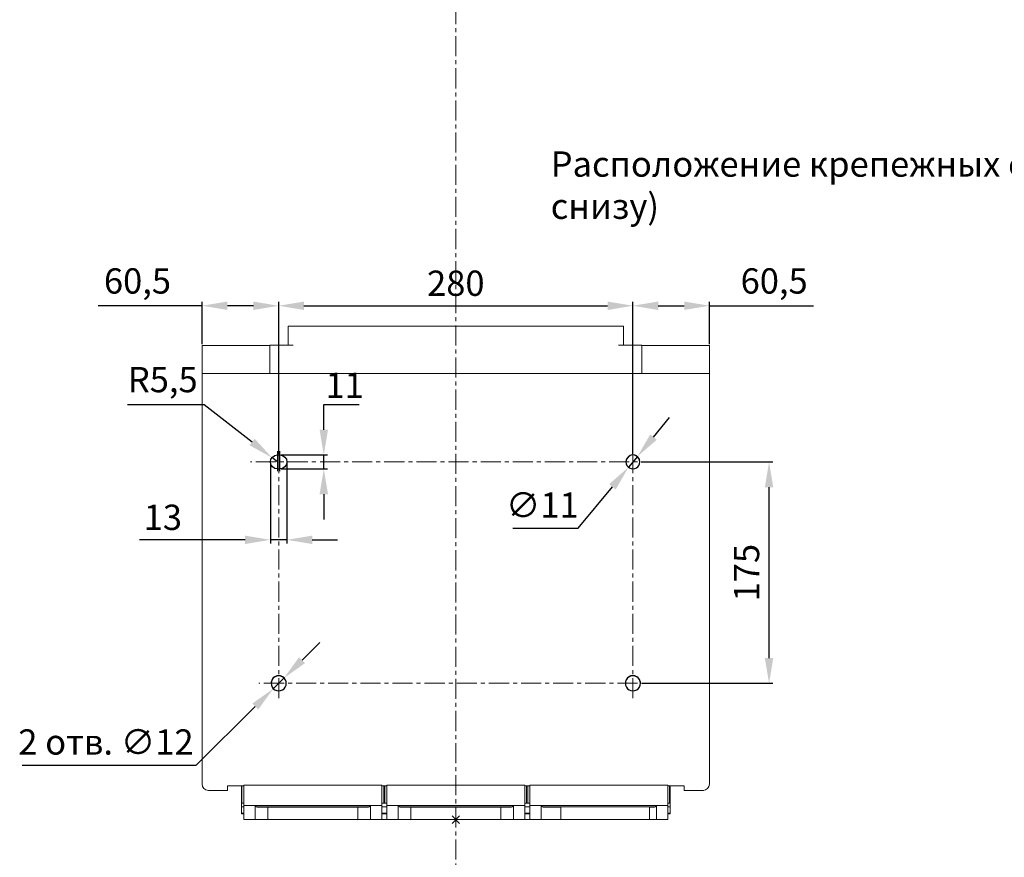
# Model space of a CAD drawing. Units: millimetres. Extents: x -1319 to 1550, y -2910 to 1147.
# Drawn here: x -229 to 549, y -492 to 170 of the extents above; entities that cross this region are included whole.
import ezdxf
from ezdxf.lldxf.tags import DXFTag

# ---------------------------------------------------------------- set-up
doc = ezdxf.new("R2010")
doc.units = ezdxf.units.MM
doc.header["$LTSCALE"] = 0.5
doc.linetypes.add('CENTER', pattern=[50.8, 31.75, -6.35, 6.35, -6.35])
doc.layers.add('IEK_Вспомогательные линии', color=7, linetype='CENTER', lineweight=0, transparency=0.4)
doc.layers.add('IEK_Модель', color=7, linetype='Continuous', lineweight=30)
doc.layers.add('IEK_Размеры_ACB', color=30, linetype='Continuous')
doc.layers.add('IEK_Текст', color=7, linetype='Continuous')
doc.styles.add('IEK_Текст', font='arial.ttf', dxfattribs={"height": 3})
doc.styles.get("Standard").update_dxf_attribs({"font": 'arial.ttf'})
tags = doc.linetypes.add('DASHED2', pattern=[9.525, 6.35, -3.175]).pattern_tags.tags
tags[6:7] = [DXFTag(74, 4), DXFTag(75, 0), DXFTag(340, '0'), DXFTag(46, 1.0), DXFTag(50, 0.0), DXFTag(44, 0.0), DXFTag(45, 0.0)]
tags[4:5] = [DXFTag(74, 4), DXFTag(75, 0), DXFTag(340, '0'), DXFTag(46, 1.0), DXFTag(50, 0.0), DXFTag(44, 0.0), DXFTag(45, 0.0)]
doc.dimstyles.new('IEK_Размеры_ACB', dxfattribs={"dimtxt": 20, "dimasz": 20, "dimexe": 3, "dimexo": 1, "dimgap": 5, "dimtad": 1, "dimtoh": 1, "dimtxsty": 'Standard', "dimcen": 2.5, "dimadec": 0, "dimazin": 0, "dimtfac": 1, "dimtmove": 0, "dimatfit": 3, "dimfxl": 1, "dimarcsym": 0})

# ---------------------------------------------------------------- blocks, each defined once
blk = doc.blocks.new('*D54')
at = {"layer": 'Defpoints', "color": 0, "transparency": 16777216}
for p in [(259.01, -174.84), (252, -183.32)]:
    blk.add_point(p, dxfattribs=at)
at = {"layer": 'IEK_Размеры_ACB', "color": 0, "lineweight": -2, "transparency": 16777216}
for p, q in [((271.75, -159.43), (284.49, -144.01)), ((259.01, -174.84), (252, -183.32)), ((212.15, -231.56), (239.26, -198.74)), ((160.6, -231.56), (212.15, -231.56))]:
    blk.add_line(p, q, dxfattribs=at)
at = {"layer": 'IEK_Размеры_ACB', "color": 0, "transparency": 16777216}
for points in [[(269.18, -157.3), (274.32, -161.55), (259.01, -174.84)], [(236.69, -196.62), (241.83, -200.87), (252, -183.32)]]:
    blk.add_solid(points, dxfattribs=at)
at = {"layer": 'IEK_Размеры_ACB', "color": 0, "transparency": 16777216, "insert": (183.88, -215.79), "char_height": 20, "attachment_point": 5}
blk.add_mtext('∅11', dxfattribs=at)
blk = doc.blocks.new('*D55')
at = {"layer": 'Defpoints', "color": 0, "transparency": 16777216}
for p in [(-20.23, -349.85), (-28.75, -358.31)]:
    blk.add_point(p, dxfattribs=at)
at = {"layer": 'IEK_Размеры_ACB', "color": 0, "lineweight": -2, "transparency": 16777216}
for p, q in [((-6.04, -335.77), (8.16, -321.68)), ((-20.23, -349.85), (-28.75, -358.31)), ((-89.73, -418.81), (-42.95, -372.39)), ((-227.26, -418.81), (-89.73, -418.81))]:
    blk.add_line(p, q, dxfattribs=at)
at = {"layer": 'IEK_Размеры_ACB', "color": 0, "transparency": 16777216}
for points in [[(-8.38, -333.4), (-3.69, -338.13), (-20.23, -349.85)], [(-45.3, -370.03), (-40.6, -374.76), (-28.75, -358.31)]]:
    blk.add_solid(points, dxfattribs=at)
at = {"layer": 'IEK_Размеры_ACB', "color": 0, "transparency": 16777216, "insert": (-161, -403.04), "char_height": 20, "attachment_point": 5}
blk.add_mtext('2 отв. ∅12', dxfattribs=at)
blk = doc.blocks.new('*D56')
at = {"layer": 'Defpoints', "color": 0, "transparency": 16777216}
for p in [(-30.99, -179.08), (-17.99, -179.08), (-30.99, -240.66)]:
    blk.add_point(p, dxfattribs=at)
at = {"layer": 'IEK_Размеры_ACB', "color": 0, "lineweight": -2, "transparency": 16777216}
for p, q in [((-30.99, -180.08), (-30.99, -243.66)), ((-17.99, -180.08), (-17.99, -243.66)), ((-50.99, -240.66), (-134.4, -240.66)), ((-17.99, -240.66), (-30.99, -240.66)), ((2.01, -240.66), (22.01, -240.66))]:
    blk.add_line(p, q, dxfattribs=at)
at = {"layer": 'IEK_Размеры_ACB', "color": 0, "transparency": 16777216}
for points in [[(-50.99, -237.32), (-50.99, -243.99), (-30.99, -240.66)], [(2.01, -237.32), (2.01, -243.99), (-17.99, -240.66)]]:
    blk.add_solid(points, dxfattribs=at)
at = {"layer": 'IEK_Размеры_ACB', "color": 0, "transparency": 16777216, "insert": (-116.02, -225.44), "char_height": 20, "attachment_point": 5}
blk.add_mtext('13', dxfattribs=at)
blk = doc.blocks.new('*D57')
at = {"layer": 'Defpoints', "color": 0, "transparency": 16777216}
for p in [(-23.49, -173.58), (-23.49, -184.58), (11.17, -184.58)]:
    blk.add_point(p, dxfattribs=at)
at = {"layer": 'IEK_Размеры_ACB', "color": 0, "lineweight": -2, "transparency": 16777216}
for p, q in [((11.17, -153.58), (11.17, -133.58)), ((11.17, -133.58), (39.08, -133.58)), ((-22.49, -173.58), (14.17, -173.58)), ((11.17, -184.58), (11.17, -173.58)), ((-22.49, -184.58), (14.17, -184.58)), ((11.17, -204.58), (11.17, -224.58))]:
    blk.add_line(p, q, dxfattribs=at)
at = {"layer": 'IEK_Размеры_ACB', "color": 0, "transparency": 16777216}
for points in [[(7.84, -153.58), (14.51, -153.58), (11.17, -173.58)], [(7.84, -204.58), (14.51, -204.58), (11.17, -184.58)]]:
    blk.add_solid(points, dxfattribs=at)
at = {"layer": 'IEK_Размеры_ACB', "color": 0, "transparency": 16777216, "insert": (27.63, -108.5), "char_height": 20, "attachment_point": 2}
blk.add_mtext('11', dxfattribs=at)
blk = doc.blocks.new('*D58')
at = {"layer": 'Defpoints', "color": 0, "transparency": 16777216}
for p in [(-29.82, -175.68), (-25.49, -179.08)]:
    blk.add_point(p, dxfattribs=at)
at = {"layer": 'IEK_Размеры_ACB', "color": 0, "lineweight": -2, "transparency": 16777216}
for p, q in [((-143.98, -133.58), (-83.28, -133.58)), ((-83.28, -133.58), (-45.53, -163.3)), ((-25.49, -179.08), (-29.82, -175.68))]:
    blk.add_line(p, q, dxfattribs=at)
at = {"layer": 'IEK_Размеры_ACB', "color": 0, "transparency": 16777216}
blk.add_solid([(-43.47, -160.68), (-47.59, -165.92), (-29.82, -175.68)], dxfattribs=at)
at = {"layer": 'IEK_Размеры_ACB', "color": 0, "transparency": 16777216, "insert": (-116.13, -116.6), "char_height": 20, "attachment_point": 5}
blk.add_mtext('R5,5', dxfattribs=at)
blk = doc.blocks.new('*D59')
at = {"layer": 'Defpoints', "color": 0, "transparency": 16777216}
for p in [(255.51, -55.63), (-24.49, -173.58), (255.51, -173.58)]:
    blk.add_point(p, dxfattribs=at)
at = {"layer": 'IEK_Размеры_ACB', "color": 0, "lineweight": -2, "transparency": 16777216}
for p, q in [((-24.49, -172.58), (-24.49, -52.63)), ((255.51, -172.58), (255.51, -52.63)), ((-4.49, -55.63), (235.51, -55.63))]:
    blk.add_line(p, q, dxfattribs=at)
at = {"layer": 'IEK_Размеры_ACB', "color": 0, "transparency": 16777216}
for points in [[(-4.49, -52.3), (-4.49, -58.97), (-24.49, -55.63)], [(235.51, -52.3), (235.51, -58.97), (255.51, -55.63)]]:
    blk.add_solid(points, dxfattribs=at)
at = {"layer": 'IEK_Размеры_ACB', "color": 0, "transparency": 16777216, "insert": (115.51, -40.42), "char_height": 20, "attachment_point": 5}
blk.add_mtext('280', dxfattribs=at)
blk = doc.blocks.new('*D60')
at = {"layer": 'Defpoints', "color": 0, "transparency": 16777216}
for p in [(261.01, -179.08), (363.08, -179.08), (261.51, -354.08)]:
    blk.add_point(p, dxfattribs=at)
at = {"layer": 'IEK_Размеры_ACB', "color": 0, "lineweight": -2, "transparency": 16777216}
for p, q in [((262.01, -179.08), (366.08, -179.08)), ((363.08, -334.08), (363.08, -199.08)), ((262.51, -354.08), (366.08, -354.08))]:
    blk.add_line(p, q, dxfattribs=at)
at = {"layer": 'IEK_Размеры_ACB', "color": 0, "transparency": 16777216}
for points in [[(359.75, -199.08), (366.42, -199.08), (363.08, -179.08)], [(359.75, -334.08), (366.42, -334.08), (363.08, -354.08)]]:
    blk.add_solid(points, dxfattribs=at)
at = {"layer": 'IEK_Размеры_ACB', "color": 0, "transparency": 16777216, "insert": (347.87, -266.58), "char_height": 20, "attachment_point": 5, "rotation": 90}
blk.add_mtext('175', dxfattribs=at)
blk = doc.blocks.new('*D61')
at = {"layer": 'Defpoints', "color": 0, "transparency": 16777216}
for p in [(316.01, -55.63), (316.01, -87.09), (255.51, -173.58)]:
    blk.add_point(p, dxfattribs=at)
at = {"layer": 'IEK_Размеры_ACB', "color": 0, "lineweight": -2, "transparency": 16777216}
for p, q in [((255.51, -172.58), (255.51, -52.63)), ((316.01, -86.09), (316.01, -52.63)), ((275.51, -55.63), (296.01, -55.63)), ((316.01, -55.63), (398.22, -55.63))]:
    blk.add_line(p, q, dxfattribs=at)
at = {"layer": 'IEK_Размеры_ACB', "color": 0, "transparency": 16777216}
for points in [[(275.51, -52.3), (275.51, -58.97), (255.51, -55.63)], [(296.01, -52.3), (296.01, -58.97), (316.01, -55.63)]]:
    blk.add_solid(points, dxfattribs=at)
at = {"layer": 'IEK_Размеры_ACB', "color": 0, "transparency": 16777216, "insert": (367.11, -38.61), "char_height": 20, "attachment_point": 5}
blk.add_mtext('60,5', dxfattribs=at)
blk = doc.blocks.new('*D62')
at = {"layer": 'Defpoints', "color": 0, "transparency": 16777216}
for p in [(-84.99, -55.63), (-84.99, -87.09), (-24.49, -173.58)]:
    blk.add_point(p, dxfattribs=at)
at = {"layer": 'IEK_Размеры_ACB', "color": 0, "lineweight": -2, "transparency": 16777216}
for p, q in [((-84.99, -86.09), (-84.99, -52.63)), ((-24.49, -172.58), (-24.49, -52.63)), ((-84.99, -55.63), (-167.2, -55.63)), ((-44.49, -55.63), (-64.99, -55.63))]:
    blk.add_line(p, q, dxfattribs=at)
at = {"layer": 'IEK_Размеры_ACB', "color": 0, "transparency": 16777216}
for points in [[(-64.99, -52.3), (-64.99, -58.97), (-84.99, -55.63)], [(-44.49, -52.3), (-44.49, -58.97), (-24.49, -55.63)]]:
    blk.add_solid(points, dxfattribs=at)
at = {"layer": 'IEK_Размеры_ACB', "color": 0, "transparency": 16777216, "insert": (-136.1, -38.61), "char_height": 20, "attachment_point": 5}
blk.add_mtext('60,5', dxfattribs=at)
blk = doc.blocks.new('AR-ACB-3VF_BOTTOM')
at = {"layer": 'IEK_Вспомогательные линии', "linetype": 'DASHED2', "lineweight": 0, "ltscale": 3}
for p, q in [((2.99, 2.99), (-2.99, -2.99)), ((-2.99, 2.99), (2.99, -2.99))]:
    blk.add_line(p, q, dxfattribs=at)
at = {"layer": 'IEK_Модель', "linetype": 'DASHED2', "lineweight": 0, "ltscale": 3, "extrusion": (0, 1, -2.22045e-16)}
for p, q in [((-132.5, 375.16), (-132.5, 389.66)), ((132.5, 389.66), (132.5, 375.16)), ((-200.5, 28.67), (-200.5, 374.75)), ((-147, 374.75), (-200.5, 374.75)), ((-147, 352.75), (-147, 375.16)), ((-128.5, 375.16), (-143, 375.16)), ((143, 375.16), (128.5, 375.16)), ((147, 375.16), (147, 352.75)), ((200.5, 352.75), (-200.5, 352.75)), ((147, 353.16), (147, 353.1)), ((-200.5, 28.67), (-200.5, 119.17)), ((-200.5, 28.67), (-200.5, 28.05)), ((-180.5, 26.72), (-167.5, 26.72)), ((-180.5, 23.66), (-180.5, 26.66)), ((-180.5, 23.05), (-180.5, 23.66)), ((-167.5, 11.17), (-167.5, 27.17)), ((-58.5, 27.17), (-167.5, 27.17)), ((-58.5, 11.17), (-58.5, 27.17)), ((-58.5, 26.72), (-57, 26.72)), ((-57, 13.15), (-57, 26.72)), ((-57, 26.71), (-56, 26.71)), ((-56, 26.72), (-54.5, 26.72)), ((-56, 13.15), (-56, 26.72)), ((-54.5, 11.17), (-54.5, 27.17)), ((54.5, 27.17), (-54.5, 27.17)), ((54.5, 11.17), (54.5, 27.17)), ((54.5, 26.72), (56, 26.72)), ((56, 13.15), (56, 26.72)), ((56, 26.71), (57, 26.71)), ((57, 26.72), (58.5, 26.72)), ((57, 13.15), (57, 26.72)), ((58.5, 11.17), (58.5, 27.17)), ((167.5, 27.17), (58.5, 27.17)), ((167.5, 11.17), (167.5, 27.17)), ((167.5, 26.72), (169, 26.72)), ((169, 13.15), (169, 26.72)), ((169, 26.71), (180.5, 26.71)), ((169.5, 13.15), (169.5, 26.71)), ((180.5, 23.66), (180.5, 26.71)), ((180.5, 23.05), (180.5, 23.66)), ((-195.5, 23.05), (-183.5, 23.05)), ((-167.5, 1.92), (-167.5, 11.17)), ((-167.5, 11.17), (-158.5, 11.17)), ((-158.5, 11.17), (-158.5, 1.92)), ((-67.5, 11.17), (-158.5, 11.17)), ((-158, 10.9), (-158, 11.07)), ((-157.5, 11.07), (-68.5, 11.07)), ((-157, 11.11), (-148, 11.11)), ((-157, 11.11), (-157, 11.08)), ((-148, 11.08), (-157, 11.08)), ((-69, 10.07), (-157, 10.07)), ((-157, 9.9), (-148.5, 9.9)), ((-77.5, 9.97), (-148.5, 9.97)), ((-148.5, 9.47), (-148.5, 0.47)), ((-148, 11.11), (-148, 11.08)), ((-140, 11.11), (-131, 11.11)), ((-140, 11.08), (-140, 11.11)), ((-131, 11.08), (-140, 11.08)), ((-139.4, 9.97), (-139.4, 10.02)), ((-131.6, 9.97), (-131.6, 10.02)), ((-131, 11.11), (-131, 11.08)), ((-123, 11.11), (-103, 11.11)), ((-123, 11.08), (-123, 11.11)), ((-103, 11.08), (-123, 11.08)), ((-103, 11.11), (-103, 11.08)), ((-95, 11.11), (-86, 11.11)), ((-95, 11.08), (-95, 11.11)), ((-86, 11.08), (-95, 11.08)), ((-94.4, 9.97), (-94.4, 10.02)), ((-86.6, 9.97), (-86.6, 10.02)), ((-86, 11.11), (-86, 11.08)), ((-78, 11.11), (-69, 11.11)), ((-78, 11.08), (-78, 11.11)), ((-69, 11.08), (-78, 11.08)), ((-77.5, 9.97), (-77.5, 9.97)), ((-77.5, 9.9), (-69, 9.9)), ((-77.5, 0.47), (-77.5, 9.47)), ((-77.5, 9.47), (-77.5, 0.47)), ((-69, 11.11), (-69, 11.08)), ((-68, 11.07), (-68, 10.9)), ((-67.5, 1.92), (-67.5, 11.17)), ((-67.5, 11.17), (-58.5, 11.17)), ((-58.5, 13.15), (-54.5, 13.15)), ((-58.5, 11.17), (-58.5, 1.92)), ((-58.5, 10.15), (-54.5, 10.15)), ((-54.5, 1.92), (-54.5, 11.17)), ((-54.5, 11.17), (-45.5, 11.17)), ((-45.5, 11.17), (-45.5, 1.92)), ((45.5, 11.17), (-45.5, 11.17)), ((-45, 10.9), (-45, 11.07)), ((-44.5, 11.07), (44.5, 11.07)), ((-44, 11.11), (-35, 11.11)), ((-44, 11.11), (-44, 11.08)), ((-35, 11.08), (-44, 11.08)), ((44, 10.07), (-44, 10.07)), ((-44, 9.9), (-35.5, 9.9)), ((-35.5, 9.97), (35.5, 9.97)), ((-35.5, 9.97), (-35.5, 9.97)), ((-35.5, 9.47), (-35.5, 0.47)), ((-35.5, 0.47), (-35.5, 9.47)), ((-35, 11.11), (-35, 11.08)), ((-27, 11.11), (-18, 11.11)), ((-27, 11.08), (-27, 11.11)), ((-18, 11.08), (-27, 11.08)), ((-26.4, 9.97), (-26.4, 10.02)), ((-18.6, 9.97), (-18.6, 10.02)), ((-18, 11.11), (-18, 11.08)), ((-10, 11.11), (10, 11.11)), ((-10, 11.08), (-10, 11.11)), ((10, 11.08), (-10, 11.08)), ((10, 11.11), (10, 11.08)), ((18, 11.11), (27, 11.11)), ((18, 11.08), (18, 11.11)), ((27, 11.08), (18, 11.08)), ((18.6, 9.97), (18.6, 10.02)), ((26.4, 9.97), (26.4, 10.02)), ((27, 11.11), (27, 11.08)), ((35, 11.11), (44, 11.11)), ((35, 11.08), (35, 11.11)), ((44, 11.08), (35, 11.08)), ((35.5, 9.9), (44, 9.9)), ((35.5, 9.47), (35.5, 0.47)), ((44, 11.11), (44, 11.08)), ((45, 11.07), (45, 10.9)), ((45.5, 1.92), (45.5, 11.17)), ((45.5, 11.17), (54.5, 11.17)), ((54.5, 13.15), (58.5, 13.15)), ((54.5, 11.17), (54.5, 1.92)), ((54.5, 10.15), (58.5, 10.15)), ((58.5, 1.92), (58.5, 11.17)), ((58.5, 11.17), (67.5, 11.17)), ((67.5, 11.17), (67.5, 1.92)), ((158.5, 11.17), (67.5, 11.17)), ((68, 10.9), (68, 11.07)), ((68.5, 11.07), (157.5, 11.07)), ((69, 11.11), (78, 11.11)), ((69, 11.11), (69, 11.08)), ((78, 11.08), (69, 11.08)), ((157, 10.07), (69, 10.07)), ((69, 9.9), (83, 9.9)), ((78, 11.11), (78, 11.08)), ((83, 10.03), (83, 9.54)), ((153, 10.03), (83, 10.03)), ((83, 9.54), (83, 0.54)), ((86, 11.11), (95, 11.11)), ((86, 11.08), (86, 11.11)), ((95, 11.08), (86, 11.08)), ((95, 11.11), (95, 11.08)), ((103, 11.11), (123, 11.11)), ((103, 11.08), (103, 11.11)), ((123, 11.08), (103, 11.08)), ((123, 11.11), (123, 11.08)), ((131, 11.11), (140, 11.11)), ((131, 11.08), (131, 11.11)), ((140, 11.08), (131, 11.08)), ((140, 11.11), (140, 11.08)), ((148, 11.11), (157, 11.11)), ((148, 11.08), (148, 11.11)), ((157, 11.08), (148, 11.08)), ((153, 9.54), (153, 10.03)), ((153, 9.9), (157, 9.9)), ((153, 9.54), (153, 0.54)), ((157, 11.11), (157, 11.08)), ((158, 11.07), (158, 10.9)), ((158.5, 1.92), (158.5, 11.17)), ((158.5, 11.17), (167.5, 11.17)), ((167.5, 13.15), (169.5, 13.15)), ((167.5, 11.17), (167.5, 1.92)), ((167.5, 10.15), (169.5, 10.15)), ((169.5, 10.15), (169.5, 13.15)), ((169.5, 10.15), (169.5, 5.14)), ((-167.5, 1.92), (-167.5, 0.16)), ((-167.5, 0), (-167.5, 0.16)), ((-158.5, 0.16), (-158.5, 1.92)), ((-158.5, 0), (-158.5, 0.16)), ((-67.5, 1.92), (-67.5, 0.16)), ((-67.5, 0.16), (-67.5, 0)), ((-54.5, 5.14), (-58.5, 5.14)), ((-58.5, 4.57), (-54.5, 4.57)), ((-58.5, 0.16), (-58.5, 1.92)), ((-58.5, 0), (-58.5, 0.16)), ((-57, 4.88), (-57, 5.13)), ((-56, 5.13), (-57, 5.13)), ((-57, 4.88), (-56, 4.88)), ((-57, 4.84), (-56, 4.84)), ((-57, 4.58), (-57, 4.84)), ((-56, 4.58), (-57, 4.58)), ((-56, 4.88), (-56, 5.13)), ((-56, 4.58), (-56, 4.84)), ((-54.5, 1.92), (-54.5, 0.16)), ((-54.5, 0), (-54.5, 0.16)), ((-45.5, 0.16), (-45.5, 1.92)), ((-45.5, 0), (-45.5, 0.16)), ((45.5, 1.92), (45.5, 0.16)), ((45.5, 0.16), (45.5, 0)), ((58.5, 5.14), (54.5, 5.14)), ((54.5, 4.57), (58.5, 4.57)), ((54.5, 0.16), (54.5, 1.92)), ((54.5, 0), (54.5, 0.16)), ((56, 4.88), (56, 5.13)), ((57, 5.13), (56, 5.13)), ((56, 4.88), (57, 4.88)), ((56, 4.58), (56, 4.84)), ((56, 4.84), (57, 4.84)), ((57, 4.58), (56, 4.58)), ((57, 4.88), (57, 5.13)), ((57, 4.58), (57, 4.84)), ((58.5, 1.92), (58.5, 0.16)), ((58.5, 0), (58.5, 0.16)), ((67.5, 0.16), (67.5, 1.92)), ((67.5, 0), (67.5, 0.16)), ((83, 0.54), (83, 0.03)), ((83, 0), (83, 0.03)), ((83, 0), (83, 0)), ((83.95, 0), (83.95, 0.02)), ((90.63, 0.03), (90.63, 0.03)), ((97.05, 0), (97.05, 0.02)), ((128.95, 0), (128.95, 0.02)), ((135.63, 0.03), (135.63, 0.03)), ((142.05, 0), (142.05, 0.02)), ((153, 0.03), (153, 0.54)), ((153, 0), (153, 0.03)), ((153, 0), (153, 0)), ((158.5, 1.92), (158.5, 0)), ((169.5, 5.14), (167.5, 5.14)), ((167.5, 4.57), (169.5, 4.57)), ((167.5, 0.16), (167.5, 1.92)), ((167.5, 0), (167.5, 0.16)), ((169, 4.88), (169, 5.13)), ((169, 5.13), (169.5, 5.13)), ((169.5, 4.88), (169, 4.88)), ((169.5, 4.84), (169, 4.84)), ((169, 4.58), (169, 4.84)), ((169, 4.58), (169.5, 4.58)), ((169.5, 5.14), (169.5, 5.13)), ((169.5, 4.88), (169.5, 5.13)), ((169.5, 4.84), (169.5, 4.88)), ((169.5, 4.58), (169.5, 4.84)), ((169.5, 4.57), (169.5, 4.58)), ((-77.5, -0.03), (-77.5, -0.03)), ((-77.5, -0.03), (-77.5, -0.03)), ((-77.5, -0.28), (-77.5, -0.28)), ((-35.5, -0.03), (-35.5, -0.03)), ((-35.5, -0.03), (-35.5, -0.03)), ((-35.5, -0.28), (-35.5, -0.28))]:
    blk.add_line(p, q, dxfattribs=at)
at = {"layer": 'IEK_Модель', "extrusion": (0, 1, -2.22045e-16)}
for p, q in [((-141, 288.26), (-139, 288.26)), ((-141, 288.25), (-139, 288.25)), ((-141, 277.26), (-139, 277.26))]:
    blk.add_line(p, q, dxfattribs=at)
at = {"layer": 'IEK_Модель', "linetype": 'DASHED2', "lineweight": 0, "ltscale": 3, "extrusion": (1.02939e-08, 1, -2.22045e-16)}
for p, q in [((-169.5, 13.15), (-169.5, 26.71)), ((-167.5, 26.72), (-169, 26.72)), ((-169, 13.15), (-169, 26.72)), ((-167.5, 11.17), (-167.5, 27.17)), ((-167.5, 13.15), (-169.5, 13.15)), ((-169.5, 10.15), (-169.5, 13.15)), ((-169.5, 10.15), (-169.5, 5.14)), ((-167.5, 10.15), (-169.5, 10.15)), ((-169.5, 5.14), (-167.5, 5.14)), ((-169.5, 5.14), (-169.5, 5.13)), ((-169.5, 4.88), (-169.5, 5.13)), ((-169, 5.13), (-169.5, 5.13)), ((-169.5, 4.84), (-169.5, 4.88)), ((-169.5, 4.88), (-169, 4.88)), ((-169.5, 4.84), (-169, 4.84)), ((-169.5, 4.58), (-169.5, 4.84)), ((-169.5, 4.57), (-169.5, 4.58)), ((-169, 4.58), (-169.5, 4.58)), ((-167.5, 4.57), (-169.5, 4.57)), ((-169, 4.88), (-169, 5.13)), ((-169, 4.58), (-169, 4.84))]:
    blk.add_line(p, q, dxfattribs=at)
at = {"layer": 'IEK_Модель', "linetype": 'DASHED2', "lineweight": 0, "ltscale": 3}
for points in [[(200.5, 28.05), (200.5, 374.75), (147, 374.75)], [(180.5, 23.05), (195.73, 23.05)], [(-167.5, 0), (167.5, 0)]]:
    blk.add_lwpolyline(points, dxfattribs=at)
at = {"layer": 'IEK_Модель', "linetype": 'DASHED2', "lineweight": 0, "ltscale": 3, "extrusion": (0, -2.22045e-16, -1)}
for centre, major_axis, ratio, start_param, end_param in [((-143, 375.16), (-4, 0), 0.001727, 0, 1.570796), ((143, 375.16), (4, 0), 0.001727, -1.570796, 0), ((-195.5, 28.05), (-5, 0), 0.999999, -1.570796, 0), ((-157.5, 11.06), (-1, 0), 0.001727, 0, 1.570796), ((-135.5, 10.02), (-4, 0), 0.001727, 0, 3.141593), ((-135.5, 10.02), (4, 0), 0.001727, 0, 0.227426), ((-90.5, 10.02), (-4, 0), 0.001727, 0, 3.141593), ((-90.5, 10.02), (4, 0), 0.001727, 0, 0.227426), ((-44.5, 11.06), (-1, 0), 0.001727, 0, 1.570796), ((-22.5, 10.02), (-4, 0), 0.001727, 0, 3.141593), ((-22.5, 10.02), (-4, 0), 0.001727, -0.227426, 0), ((-22.5, 10.02), (4, 0), 0.001727, 0, 0.227426), ((22.5, 10.02), (-4, 0), 0.001727, 0, 3.141593), ((32, 11.14), (-9, 0), 0.001727, -1.570796, 1.570796), ((22.5, 10.02), (4, 0), 0.001727, 0, 0.227426), ((32, 11.14), (9, 0), 0.001727, -1.570796, 1.570796), ((37.5, 9.94), (6, 0), 0.001727, -1.910612, 0), ((37.5, 9.94), (6, 0), 0.001727, 0, 1.910612), ((68.5, 11.06), (-1, 0), 0.001727, 0, 1.570796), ((145, 11.14), (-9, 0), 0.001727, -1.570796, 1.570796), ((150.5, 10.02), (6, 0), 0.001727, -1.141021, 0), ((150.5, 9.94), (6, 0), 0.001727, -1.141021, 0), ((90.5, 0.02), (4.75, 0), 0.001727, -1.714782, -1.543379), ((90.5, 0.02), (4.05, 0), 0.001727, -1.739836, -1.538638), ((135.5, 0.02), (4.05, 0), 0.001727, -1.739836, -1.538638)]:
    blk.add_ellipse(centre, major_axis=major_axis, ratio=ratio, start_param=start_param, end_param=end_param, dxfattribs=at)
at = {"layer": 'IEK_Модель', "extrusion": (-1.75162e-46, -2.22045e-16, -1)}
blk.add_ellipse((-141, 282.76), major_axis=(-5.5, 0), ratio=0.999999, start_param=-1.570796, end_param=1.570796, dxfattribs=at)
at = {"layer": 'IEK_Модель', "extrusion": (-3.61112e-35, -2.22045e-16, -1)}
blk.add_ellipse((-141, 282.75), major_axis=(-5.5, 0), ratio=0.999999, start_param=0, end_param=1.570325, dxfattribs=at)
at = {"layer": 'IEK_Модель', "extrusion": (-3.50325e-46, -2.22045e-16, -1)}
for centre, end_param in [((-139, 282.76), 0), ((-139, 282.75), -0.000471)]:
    blk.add_ellipse(centre, major_axis=(5.5, 0), ratio=0.999999, start_param=-1.570796, end_param=end_param, dxfattribs=at)
at = {"layer": 'IEK_Модель'}
for centre, major_axis, end_param in [((140, 282.76), (5.5, 0), 3.141593), ((140, 282.75), (5.5, 0), 3.140651), ((140, 282.76), (-5.5, 0), 3.141593), ((-140, 107.76), (6, 0), 3.141593), ((-140, 107.75), (6, 0), 3.140729), ((140, 107.76), (6, 0), 3.141593), ((140, 107.75), (6, 0), 3.140729), ((-140, 107.76), (-6, 0), 3.141593), ((140, 107.76), (-6, 0), 3.141593)]:
    blk.add_ellipse(centre, major_axis=major_axis, ratio=0.999999, start_param=0, end_param=end_param, dxfattribs=at)
at = {"layer": 'IEK_Модель', "extrusion": (0, -2.22045e-16, -1)}
blk.add_ellipse((-139, 282.76), major_axis=(5.5, 0), ratio=0.999999, start_param=0, end_param=1.570796, dxfattribs=at)
at = {"layer": 'IEK_Модель', "linetype": 'DASHED2', "lineweight": 0, "ltscale": 3}
for centre, major_axis, ratio, start_param, end_param in [((195.5, 28.05), (5, 0), 0.999999, -1.570796, 0), ((-157, 11.07), (-1, 0), 0.999999, 0, 1.570796), ((-145, 11.14), (-9, 0), 0.001727, -1.570796, 1.570796), ((-145, 11.14), (9, 0), 0.001727, -1.570796, 1.570796), ((-69, 11.07), (1, 0), 0.999999, -1.570796, 0), ((-44, 11.07), (-1, 0), 0.999999, 0, 1.570796), ((-32, 11.14), (-9, 0), 0.001727, -1.570796, 1.570796), ((-32, 11.14), (9, 0), 0.001727, -1.570796, 1.570796), ((44, 11.07), (1, 0), 0.999999, -1.570796, 0), ((69, 11.07), (-1, 0), 0.999999, 0, 1.570796), ((81, 11.14), (-9, 0), 0.001727, -1.570796, 1.570796), ((81, 11.14), (9, 0), 0.001727, -1.570796, 1.570796), ((157, 11.07), (1, 0), 0.999999, -1.570796, 0), ((90.5, 0.02), (-6.55, 0), 0.001727, -1.466466, 0), ((90.5, -4.19), (-37.34, 211.78), 0.0003, -1.551081, -1.550922), ((90.5, 0.02), (6.55, 0), 0.001727, 0, 1.550914), ((90.5, 0.4), (-37.62, 213.36), 0.0003, -1.572704, -1.572546), ((90.5, 0.53), (-23.16, 131.37), 0.0003, -1.574894, -1.57467), ((135.5, 0.02), (-6.55, 0), 0.001727, -1.466466, 0), ((135.5, -4.19), (-37.34, 211.78), 0.0003, -1.551081, -1.550922), ((135.5, 0.02), (6.55, 0), 0.001727, 0, 1.550914), ((135.5, 0.4), (-37.62, 213.36), 0.0003, -1.572704, -1.572546), ((135.5, 0.53), (-23.16, 131.37), 0.0003, -1.574894, -1.57467)]:
    blk.add_ellipse(centre, major_axis=major_axis, ratio=ratio, start_param=start_param, end_param=end_param, dxfattribs=at)
at = {"layer": 'IEK_Модель', "linetype": 'DASHED2', "lineweight": 0, "ltscale": 3, "extrusion": (-1.4013e-45, -2.22045e-16, -1)}
blk.add_ellipse((-183.5, 23.05), major_axis=(3, 0), ratio=0.001727, start_param=0, end_param=1.570796, dxfattribs=at)
at = {"layer": 'IEK_Модель', "linetype": 'DASHED2', "lineweight": 0, "ltscale": 3, "extrusion": (-1.75162e-46, -2.22045e-16, -1)}
for centre, major_axis, ratio, start_param, end_param in [((-157, 10.9), (-1, 0), 0.999999, -1.570796, 0), ((-81, 11.14), (9, 0), 0.001727, -1.570796, 1.570796), ((-69, 10.9), (1, 0), 0.999999, 0, 1.570796), ((-44, 10.9), (-1, 0), 0.999999, -1.570796, 0), ((44, 10.9), (1, 0), 0.999999, 0, 1.570796), ((69, 10.9), (-1, 0), 0.999999, -1.570796, 0), ((157, 10.9), (1, 0), 0.999999, 0, 1.570796)]:
    blk.add_ellipse(centre, major_axis=major_axis, ratio=ratio, start_param=start_param, end_param=end_param, dxfattribs=at)
at = {"layer": 'IEK_Модель', "linetype": 'DASHED2', "lineweight": 0, "ltscale": 3, "extrusion": (-3.50325e-46, -2.22045e-16, -1)}
for major_axis in [(-6, 0), (6, 0)]:
    blk.add_ellipse((-150.5, 10.02), major_axis=major_axis, ratio=0.001727, start_param=0, end_param=3.141593, dxfattribs=at)
at = {"layer": 'IEK_Модель', "linetype": 'DASHED2', "lineweight": 0, "ltscale": 3, "extrusion": (-7.00649e-46, -2.22045e-16, -1)}
for centre, start_param, end_param in [((-150.5, 9.94), 0, 1.910612), ((-37.5, 9.94), -1.910624, 0)]:
    blk.add_ellipse(centre, major_axis=(-6, 0), ratio=0.001727, start_param=start_param, end_param=end_param, dxfattribs=at)
at = {"layer": 'IEK_Модель', "linetype": 'DASHED2', "lineweight": 0, "ltscale": 3, "extrusion": (7.00649e-46, -2.22045e-16, -1)}
for centre, major_axis, start_param, end_param in [((-150.5, 9.94), (-6, 0), -1.910612, 0), ((135.5, 0.02), (4.75, 0), -1.714782, -1.543379)]:
    blk.add_ellipse(centre, major_axis=major_axis, ratio=0.001727, start_param=start_param, end_param=end_param, dxfattribs=at)
at = {"layer": 'IEK_Модель', "linetype": 'DASHED2', "lineweight": 0, "ltscale": 3, "extrusion": (-4.48416e-44, -2.22045e-16, -1)}
blk.add_ellipse((-135.5, 10.02), major_axis=(-4, 0), ratio=0.001727, start_param=-0.227426, end_param=0, dxfattribs=at)
at = {"layer": 'IEK_Модель', "linetype": 'DASHED2', "lineweight": 0, "ltscale": 3, "extrusion": (4.48416e-44, -2.22045e-16, -1)}
for centre in [(-90.5, 10.02), (22.5, 10.02)]:
    blk.add_ellipse(centre, major_axis=(-4, 0), ratio=0.001727, start_param=-0.227426, end_param=0, dxfattribs=at)
at = {"layer": 'IEK_Модель', "linetype": 'DASHED2', "lineweight": 0, "ltscale": 3, "extrusion": (1.75162e-46, -2.22045e-16, -1)}
for centre, major_axis, start_param, end_param in [((-81, 11.14), (-9, 0), -1.570796, 1.570796), ((-75.5, 10.02), (6, 0), 0, 3.141593), ((-75.5, 9.94), (6, 0), 0, 1.910624), ((-37.5, 10.02), (-6, 0), 0, 3.141593), ((37.5, 10.02), (-6, 0), 0, 3.141593), ((37.5, 10.02), (6, 0), 0, 3.141593), ((75.5, 10.02), (-6, 0), 0, 3.141593), ((75.5, 10.02), (6, 0), 0, 3.141593), ((75.5, 9.94), (-6, 0), 0, 3.141593), ((75.5, 9.94), (6, 0), 0, 3.141593), ((145, 11.14), (9, 0), -1.570796, 1.570796)]:
    blk.add_ellipse(centre, major_axis=major_axis, ratio=0.001727, start_param=start_param, end_param=end_param, dxfattribs=at)
at = {"layer": 'IEK_Модель', "linetype": 'DASHED2', "lineweight": 0, "ltscale": 3, "extrusion": (5.25487e-46, -2.22045e-16, -1)}
for centre, major_axis, end_param in [((-75.5, 10.02), (-6, 0), 3.141593), ((-37.5, 10.02), (6, 0), 3.141593), ((-37.5, 9.94), (-6, 0), 1.91063)]:
    blk.add_ellipse(centre, major_axis=major_axis, ratio=0.001727, start_param=0, end_param=end_param, dxfattribs=at)
at = {"layer": 'IEK_Модель', "linetype": 'DASHED2', "lineweight": 0, "ltscale": 3, "extrusion": (3.50325e-46, -2.22045e-16, -1)}
blk.add_ellipse((-75.5, 9.94), major_axis=(6, 0), ratio=0.001727, start_param=-1.91063, end_param=0, dxfattribs=at)
at = {"layer": 'IEK_Модель', "linetype": 'DASHED2', "lineweight": 0, "ltscale": 3, "extrusion": (1.4013e-45, -2.22045e-16, -1)}
for centre in [(-68.5, 11.06), (44.5, 11.06), (157.5, 11.06)]:
    blk.add_ellipse(centre, major_axis=(1, 0), ratio=0.001727, start_param=-1.570796, end_param=0, dxfattribs=at)
at = {"layer": 'IEK_Модель', "linetype": 'DASHED2', "lineweight": 0, "ltscale": 3, "extrusion": (-8.75812e-47, -2.22045e-16, -1)}
for centre in [(150.5, 10.02), (150.5, 9.94)]:
    blk.add_ellipse(centre, major_axis=(6, 0), ratio=0.001727, start_param=0, end_param=1.141021, dxfattribs=at)
at = {"layer": 'IEK_Модель', "linetype": 'DASHED2', "lineweight": 0, "ltscale": 3}
for points, knots in [([(-132.5, 389.66), (-132.5, 389.71), (-132.49, 389.77), (-132.46, 389.87), (-132.43, 389.92), (-132.37, 390), (-132.33, 390.04), (-132.24, 390.1), (-132.19, 390.12), (-132.12, 390.14), (-132.1, 390.15), (-132.07, 390.15), (-132.06, 390.15), (-132.05, 390.16), (-132.04, 390.16), (-132.03, 390.16), (-132.03, 390.16), (-132.02, 390.16), (-132.02, 390.16), (-132.01, 390.16), (-132, 390.16), (-131.98, 390.16), (-131.96, 390.16), (-131.82, 390.16), (-131.63, 390.16), (-131.16, 390.16), (-130.9, 390.16), (-130.3, 390.16), (-129.96, 390.16), (-129.25, 390.16), (-128.87, 390.16), (128.5, 390.16)], [0, 0, 0, 0, 0.162173, 0.162173, 0.321414, 0.321414, 0.480749, 0.480749, 0.639888, 0.639888, 0.711233, 0.711233, 0.740272, 0.740272, 0.767664, 0.767664, 0.797902, 0.797902, 0.853184, 0.853184, 1.001744, 1.001744, 1.44765, 1.44765, 2.809054, 2.809054, 3.929766, 3.929766, 5.046654, 5.046654, 6.168195, 6.168195, 6.168195, 6.168195]), ([(128.5, 390.16), (128.88, 390.16), (129.26, 390.16), (129.97, 390.16), (130.31, 390.16), (130.9, 390.16), (131.17, 390.16), (131.59, 390.16), (131.76, 390.16), (131.91, 390.16), (131.95, 390.16), (131.99, 390.16), (132, 390.16), (132.01, 390.16), (132.02, 390.16), (132.03, 390.16), (132.03, 390.16), (132.04, 390.16), (132.05, 390.16), (132.06, 390.15), (132.07, 390.15), (132.1, 390.15), (132.12, 390.14), (132.15, 390.13), (132.17, 390.13), (132.23, 390.1), (132.27, 390.08), (132.34, 390.03), (132.38, 389.99), (132.44, 389.9), (132.46, 389.85), (132.49, 389.76), (132.5, 389.71), (132.5, 389.66)], [0, 0, 0, 0, 1.135579, 1.135579, 2.250673, 2.250673, 3.366733, 3.366733, 4.483654, 4.483654, 5.040257, 5.040257, 5.294734, 5.294734, 5.358477, 5.358477, 5.406493, 5.406493, 5.438027, 5.438027, 5.466424, 5.466424, 5.523291, 5.523291, 5.582739, 5.582739, 5.711203, 5.711203, 5.867127, 5.867127, 6.026388, 6.026388, 6.172271, 6.172271, 6.172271, 6.172271])]:
    blk.add_open_spline(points, degree=3, knots=knots, dxfattribs=at)

msp = doc.modelspace()

# ---------------------------------------------------------------- linework, layer by layer
at = {"layer": 'IEK_Вспомогательные линии'}
for p, q in [((115.507, 741.689), (115.507, -1354.847)), ((-24.493, -365.77), (-24.493, -144.473)), ((255.507, -365.77), (255.507, -144.473)), ((-25.495, -170.618), (-25.495, -187.618)), ((-23.495, -170.618), (-23.495, -187.618)), ((278.045, -179.079), (-46.737, -179.079)), ((284.545, -354.079), (-40.237, -354.079))]:
    msp.add_line(p, q, dxfattribs=at)

# ---------------------------------------------------------------- block references
at = {"layer": 'IEK_Модель'}
msp.add_blockref('AR-ACB-3VF_BOTTOM', (115.507, -461.836), dxfattribs=at)

# ---------------------------------------------------------------- texts
at = {"layer": 'IEK_Текст', "insert": (190.507, 6.787), "char_height": 20, "width": 641.90382, "attachment_point": 7, "style": 'IEK_Текст'}
msp.add_mtext('Расположение крепежных отверстий (вид снизу)', dxfattribs=at)

# ---------------------------------------------------------------- dimensions: what is measured, and where the dimension line sits
at = {"layer": 'IEK_Размеры_ACB'}
for base, p1, p2, angle, picture, middle in [((-84.992, -55.633), (-24.493, -173.585), (-84.992, -87.088), 180, '*D62', (-136.097, -38.614)), ((363.082, -179.085), (261.507, -354.085), (261.007, -179.085), 90, '*D60', (347.87, -266.585))]:
    dim = msp.add_linear_dim(base=base, p1=p1, p2=p2, angle=angle, dimstyle='IEK_Размеры_ACB', dxfattribs=at)
    dim.commit()
    dim.dimension.update_dxf_attribs({"geometry": picture, "text_midpoint": middle})
for base, p1, p2, picture, middle in [((255.507, -55.633), (-24.493, -173.579), (255.507, -173.585), '*D59', (115.507, -40.421)), ((316.007, -55.633), (255.508, -173.585), (316.007, -87.088), '*D61', (367.112, -38.614))]:
    dim = msp.add_linear_dim(base=base, p1=p1, p2=p2, dimstyle='IEK_Размеры_ACB', dxfattribs=at)
    dim.commit()
    dim.dimension.update_dxf_attribs({"geometry": picture, "text_midpoint": middle})
dim = msp.add_radius_dim(center=(-25.495, -179.078), mpoint=(-29.816, -175.676), dimstyle='IEK_Размеры_ACB', dxfattribs=at)
dim.commit()
dim.dimension.update_dxf_attribs({"geometry": '*D58', "text_midpoint": (-116.131, -133.578), "dimtype": 164})
dim = msp.add_linear_dim(base=(11.174, -184.578), p1=(-23.495, -173.578), p2=(-23.495, -184.578), angle=90, dimstyle='IEK_Размеры_ACB', dxfattribs=at)
dim.commit()
dim.dimension.update_dxf_attribs({"geometry": '*D57', "text_midpoint": (27.627, -133.578), "dimtype": 160})
dim = msp.add_diameter_dim_2p(p1=(259.01, -174.845), p2=(252.003, -183.325), dimstyle='IEK_Размеры_ACB', dxfattribs=at)
dim.commit()
dim.dimension.update_dxf_attribs({"geometry": '*D54', "text_midpoint": (183.878, -231.558), "dimtype": 163})
dim = msp.add_linear_dim(base=(-30.995, -240.656), p1=(-17.995, -179.078), p2=(-30.995, -179.078), dimstyle='IEK_Размеры_ACB', dxfattribs=at)
dim.commit()
dim.dimension.update_dxf_attribs({"geometry": '*D56', "text_midpoint": (-116.021, -240.656), "dimtype": 160})
dim = msp.add_diameter_dim_2p(p1=(-20.234, -349.853), p2=(-28.753, -358.305), dimstyle='IEK_Размеры_ACB', override={"dimpost": '2 отв. ∅<>'}, dxfattribs=at)
dim.commit()
dim.dimension.update_dxf_attribs({"geometry": '*D55', "text_midpoint": (-160.996, -418.812), "dimtype": 163})

doc.saveas('drawing.dxf')
